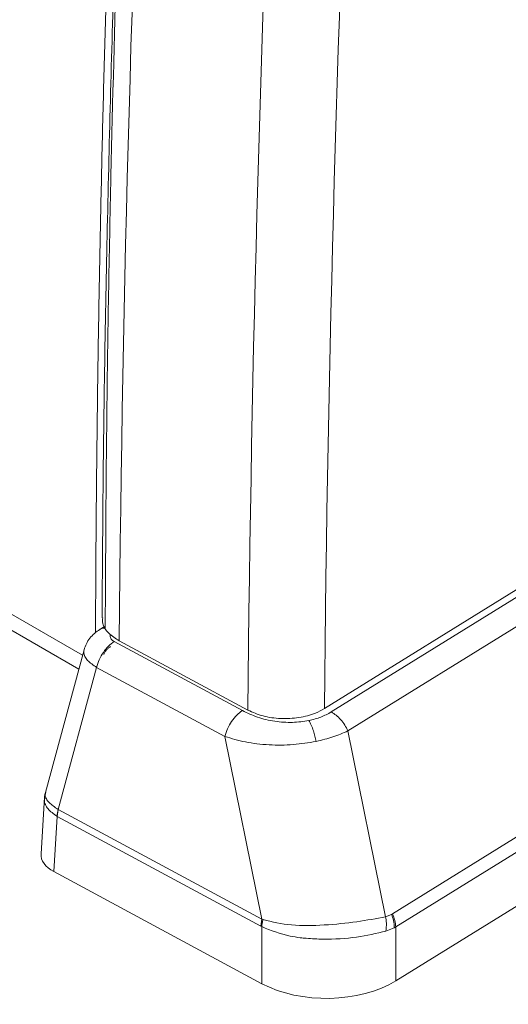
# Model space of a CAD drawing. Units: millimetres. Extents: x 5 to 415, y 5 to 291.
# Drawn here: x 326 to 330, y 88 to 95 of the extents above; entities that cross this region are included whole.
import ezdxf

# ---------------------------------------------------------------- set-up
doc = ezdxf.new("R2010")
doc.units = ezdxf.units.MM

msp = doc.modelspace()

# ---------------------------------------------------------------- linework, layer by layer
at = {"color": 8, "linetype": 'Continuous', "lineweight": 15}
msp.add_line((306.4198, 102.2555), (326.6523, 90.5756), dxfattribs=at)
at = {"color": 7, "linetype": 'Continuous', "lineweight": 15}
for p, q in [((306.4923, 102.0942), (326.6242, 90.4723)), ((328.4385, 90.1817), (332.2585, 92.5465)), ((328.4891, 90.1572), (332.1646, 92.4326)), ((328.6115, 90.0173), (332.287, 92.2927)), ((332.9224, 91.1318), (328.941, 88.667)), ((332.9461, 91.0353), (328.9648, 88.5706)), ((326.8149, 90.7889), (326.7789, 90.7667)), ((326.8855, 90.677), (327.8322, 90.1673)), ((326.9224, 90.6821), (327.8732, 90.1703)), ((328.9656, 88.1713), (332.9695, 90.65)), ((326.6633, 90.6162), (326.3774, 89.5634)), ((326.4716, 89.4378), (326.7563, 90.4862)), ((326.7563, 90.4862), (327.703, 89.9765)), ((327.703, 89.9765), (327.9766, 88.6276)), ((328.8896, 88.6461), (328.6115, 90.0173)), ((326.3705, 89.5276), (326.3454, 89.111)), ((326.4716, 89.4378), (326.463, 89.3875)), ((326.4723, 89.4374), (326.4652, 89.3862)), ((326.4723, 89.4374), (326.4716, 89.4378)), ((327.9766, 88.6276), (326.4723, 89.4374)), ((326.4652, 89.3862), (326.4406, 88.9784)), ((326.4652, 89.3862), (326.463, 89.3875)), ((327.9694, 88.5765), (326.4652, 89.3862)), ((326.4406, 88.9784), (327.9769, 88.1514)), ((327.9766, 88.6276), (327.9694, 88.5765)), ((327.9854, 88.6244), (327.9766, 88.6276)), ((328.9338, 88.6628), (328.8896, 88.6461)), ((328.941, 88.667), (328.9338, 88.6628)), ((327.976, 88.5728), (327.9694, 88.5765)), ((327.976, 88.5728), (327.9769, 88.1514)), ((328.9546, 88.5647), (328.8928, 88.5394)), ((328.9648, 88.5706), (328.9546, 88.5647)), ((328.9648, 88.5706), (328.9656, 88.1713))]:
    msp.add_line(p, q, dxfattribs=at)
for centre, radius, start, end in [((536.9483, 88.6918), 210.0354, 170.942903, 179.457045), ((537.8991, 88.1799), 210.0354, 170.942903, 179.457045), ((538.0113, 88.1931), 209.5823, 170.942934, 179.45634)]:
    msp.add_arc(centre, radius, start, end, dxfattribs=at)
for centre, major_axis, ratio, start_param, end_param in [((326.6456, 89.105), (0.3004, 0), 0.576587, 3.106755, 3.961204), ((328.4539, 88.4475), (0.7, -0.0001), 0.57799, 3.962592, 5.53217)]:
    msp.add_ellipse(centre, major_axis=major_axis, ratio=ratio, start_param=start_param, end_param=end_param, dxfattribs=at)
for points, knots in [([(329.4036, 121.9161), (329.3456, 121.5412), (329.1774, 120.4541), (328.9152, 118.6608), (328.624, 116.5393), (328.3543, 114.4266), (328.1058, 112.3229), (327.8787, 110.2286), (327.6729, 108.1441), (327.4886, 106.0698), (327.3257, 104.0059), (327.1844, 101.9529), (327.0645, 99.9111), (326.9662, 97.8809), (326.8893, 95.8624), (326.8345, 93.8565), (326.8049, 92.1872), (326.7984, 91.1897), (326.7962, 90.8524)], [0, 0, 0, 0, 0.035002, 0.101501, 0.168, 0.2345, 0.301, 0.367501, 0.434002, 0.500505, 0.567007, 0.633511, 0.700015, 0.766519, 0.833024, 0.89953, 0.966036, 1, 1, 1, 1]), ([(326.7478, 90.7433), (326.7487, 90.9456), (326.7506, 91.369), (326.7566, 92.0154), (326.765, 92.682), (326.7742, 93.2387), (326.7849, 93.7963), (326.7971, 94.3548), (326.8114, 94.9144), (326.8273, 95.4749), (326.8412, 95.924), (326.8601, 96.4862), (326.8765, 96.9367), (326.8985, 97.5006), (326.9173, 97.9523), (326.9424, 98.5179), (326.9637, 98.971), (326.9862, 99.4248), (327.0096, 99.879), (327.0341, 100.3338), (327.0599, 100.7893), (327.0865, 101.2453), (327.1143, 101.7018), (327.1433, 102.159), (327.1732, 102.6167), (327.2119, 103.1895), (327.2609, 103.8781), (327.3122, 104.568), (327.366, 105.2591), (327.422, 105.9515), (327.4999, 106.8764), (327.5825, 107.8036), (327.659, 108.617), (327.7039, 109.0823), (327.7496, 109.5481), (327.7965, 110.0144), (327.8446, 110.4812), (327.8935, 110.9485), (327.9436, 111.4162), (327.995, 111.8845), (328.0471, 112.3532), (328.1004, 112.8224), (328.1687, 113.4096), (328.2244, 113.8798), (328.2957, 114.4682), (328.3539, 114.9395), (328.4282, 115.5291), (328.4888, 116.0014), (328.5662, 116.5923), (328.645, 117.1838), (328.7259, 117.7761), (328.8084, 118.369), (328.8923, 118.9625), (328.9955, 119.6755), (329.0835, 120.2705), (329.1601, 120.7803), (329.2246, 121.2045), (329.2718, 121.5098), (329.2954, 121.6625)], [0, 0, 0, 0, 0.020464, 0.042838, 0.065213, 0.087587, 0.098774, 0.121148, 0.143522, 0.154709, 0.177083, 0.188271, 0.210645, 0.221832, 0.244206, 0.255393, 0.277767, 0.288954, 0.300141, 0.322516, 0.333703, 0.34489, 0.367264, 0.378451, 0.389638, 0.412012, 0.434386, 0.456761, 0.479135, 0.501509, 0.523883, 0.568632, 0.591006, 0.602193, 0.61338, 0.635754, 0.646942, 0.658129, 0.680503, 0.69169, 0.702877, 0.725251, 0.736438, 0.758812, 0.769999, 0.792374, 0.803561, 0.825935, 0.837122, 0.859496, 0.88187, 0.893057, 0.915432, 0.937806, 0.96018, 0.971367, 0.985683, 1, 1, 1, 1]), ([(328.2047, 113.132), (328.1696, 112.8319), (328.0725, 112.0021), (327.9421, 110.7842), (327.8107, 109.4959), (327.7037, 108.3851), (327.6079, 107.3358), (327.522, 106.3434), (327.4426, 105.3747), (327.3608, 104.319), (327.2753, 103.1343), (327.1879, 101.8077), (327.105, 100.403), (327.0284, 98.9211), (326.9606, 97.3733), (326.9033, 95.7614), (326.8588, 94.0879), (326.8284, 92.4179), (326.8223, 91.3113), (326.8194, 90.7817)], [0, 0, 0, 0, 0.039143, 0.10823, 0.15958, 0.208349, 0.254536, 0.298143, 0.339709, 0.383098, 0.438577, 0.497777, 0.560698, 0.62734, 0.697704, 0.770433, 0.846751, 0.926659, 1, 1, 1, 1]), ([(326.8009, 90.8524), (326.7998, 90.8386), (326.7968, 90.7988), (326.8382, 90.7371), (326.8952, 90.6999), (326.9224, 90.6821)], [0, 0, 0, 0, 0.217418, 0.625517, 1, 1, 1, 1]), ([(326.779, 90.7667), (326.7655, 90.7573), (326.7382, 90.7384), (326.7049, 90.7016), (326.6783, 90.6607), (326.6683, 90.6311), (326.6633, 90.6162)], [0, 0, 0, 0, 0.243716, 0.491943, 0.744183, 1, 1, 1, 1]), ([(326.858, 90.6392), (326.8519, 90.6351), (326.8398, 90.6267), (326.8255, 90.6114), (326.8149, 90.596), (326.8112, 90.5853), (326.8095, 90.5806)], [0, 0, 0, 0, 0.258271, 0.52118, 0.787472, 1, 1, 1, 1]), ([(327.8322, 90.1673), (327.8686, 90.15), (327.9406, 90.1157), (328.0688, 90.0859), (328.2009, 90.0756), (328.2835, 90.0879), (328.3236, 90.0938)], [0, 0, 0, 0, 0.264396, 0.52306, 0.768933, 1, 1, 1, 1]), ([(327.8732, 90.1703), (327.9091, 90.1544), (327.9809, 90.1228), (328.1156, 90.1047), (328.2509, 90.1119), (328.3627, 90.1405), (328.417, 90.17), (328.4385, 90.1817)], [0, 0, 0, 0, 0.214687, 0.429374, 0.644063, 0.858758, 1, 1, 1, 1]), ([(328.3236, 90.0938), (328.3542, 90.1014), (328.416, 90.1167), (328.4645, 90.1436), (328.4891, 90.1572)], [0, 0, 0, 0, 0.494991, 1, 1, 1, 1]), ([(328.3236, 90.0938), (328.3294, 90.0832), (328.3411, 90.062), (328.3608, 90.0102), (328.3712, 89.9665), (328.3775, 89.9398)], [0, 0, 0, 0, 0.2805191, 0.5610377, 1, 1, 1, 1]), ([(328.3775, 89.9398), (328.3215, 89.9306), (328.2073, 89.9118), (328.0262, 89.9118), (327.8511, 89.9319), (327.7524, 89.9616), (327.703, 89.9765)], [0, 0, 0, 0, 0.239209, 0.487452, 0.743888, 1, 1, 1, 1]), ([(328.6115, 90.0173), (328.5761, 90.0015), (328.5063, 89.9701), (328.4201, 89.9498), (328.3775, 89.9398)], [0, 0, 0, 0, 0.505873, 1, 1, 1, 1]), ([(326.3774, 89.5633), (326.376, 89.5579), (326.374, 89.5497), (326.3714, 89.5346), (326.3705, 89.5249), (326.37, 89.5182)], [0, 0, 0, 0, 0.360867, 0.557609, 1, 1, 1, 1]), ([(328.8896, 88.6461), (328.8213, 88.6327), (328.6848, 88.6059), (328.4362, 88.582), (328.1889, 88.5755), (328.0533, 88.6081), (327.9854, 88.6244)], [0, 0, 0, 0, 0.250308, 0.499903, 0.749789, 1, 1, 1, 1]), ([(328.8928, 88.5394), (328.8948, 88.5587), (328.8985, 88.5933), (328.8923, 88.63), (328.8896, 88.6461)], [0, 0, 0, 0, 0.559619, 1, 1, 1, 1]), ([(328.9546, 88.5647), (328.9534, 88.5825), (328.9513, 88.6144), (328.9391, 88.648), (328.9338, 88.6628)], [0, 0, 0, 0, 0.559635, 1, 1, 1, 1]), ([(328.8928, 88.5394), (328.8227, 88.5229), (328.6829, 88.4899), (328.4694, 88.4772), (328.3302, 88.4835), (328.2494, 88.492), (328.1308, 88.509), (328.0428, 88.5452), (327.976, 88.5728)], [0, 0, 0, 0, 0.250043, 0.499374, 0.625015, 0.670813, 0.750107, 1, 1, 1, 1])]:
    msp.add_open_spline(points, degree=3, knots=knots, dxfattribs=at)
at = {"color": 8, "linetype": 'Continuous', "lineweight": 15}
for points, knots in [([(326.8227, 90.7763), (326.8075, 90.7769), (326.7899, 90.7776), (326.7796, 90.7658), (326.7781, 90.7641)], [0, 0, 0, 0, 0.857383, 1, 1, 1, 1]), ([(326.8573, 90.73), (326.8572, 90.7298), (326.855, 90.7258), (326.8546, 90.7174), (326.8565, 90.7056), (326.8646, 90.691), (326.8773, 90.6825), (326.8855, 90.677)], [0, 0, 0, 0, 0.010478, 0.218605, 0.42397, 0.627919, 1, 1, 1, 1]), ([(326.7563, 90.4862), (326.7315, 90.503), (326.6811, 90.5373), (326.6579, 90.5842), (326.6626, 90.6088), (326.664, 90.6161)], [0, 0, 0, 0, 0.404513, 0.82571, 1, 1, 1, 1]), ([(326.4716, 89.4378), (326.4467, 89.4547), (326.4088, 89.4804), (326.3838, 89.5163), (326.3728, 89.542), (326.3787, 89.5561), (326.3813, 89.5623)], [0, 0, 0, 0, 0.400941, 0.61098, 0.826813, 1, 1, 1, 1]), ([(326.463, 89.3875), (326.4382, 89.4051), (326.4003, 89.4319), (326.3769, 89.4742), (326.367, 89.5016), (326.3719, 89.517), (326.3734, 89.5216)], [0, 0, 0, 0, 0.4357085, 0.6639673, 0.8985259, 1, 1, 1, 1])]:
    msp.add_open_spline(points, degree=3, knots=knots, dxfattribs=at)
at = {"color": 7, "linetype": 'Continuous', "lineweight": 15}
for points in [[(326.7563, 90.4862), (326.762, 90.5053), (326.7735, 90.5435), (326.8049, 90.5984), (326.843, 90.6461), (326.8713, 90.6667), (326.8855, 90.677)], [(327.8322, 90.1673), (327.818, 90.157), (327.7897, 90.1365), (327.7516, 90.0887), (327.7203, 90.0338), (327.7088, 89.9956), (327.703, 89.9765)], [(328.4891, 90.1572), (328.5012, 90.1497), (328.5254, 90.1348), (328.5593, 90.101), (328.5895, 90.0615), (328.6042, 90.0321), (328.6115, 90.0173)], [(327.9854, 88.6244), (327.9831, 88.6155), (327.9785, 88.5977), (327.9768, 88.5811), (327.976, 88.5728)], [(328.941, 88.667), (328.9476, 88.6505), (328.9606, 88.6174), (328.9634, 88.5862), (328.9648, 88.5706)]]:
    msp.add_open_spline(points, degree=3, dxfattribs=at)

doc.saveas('drawing.dxf')
